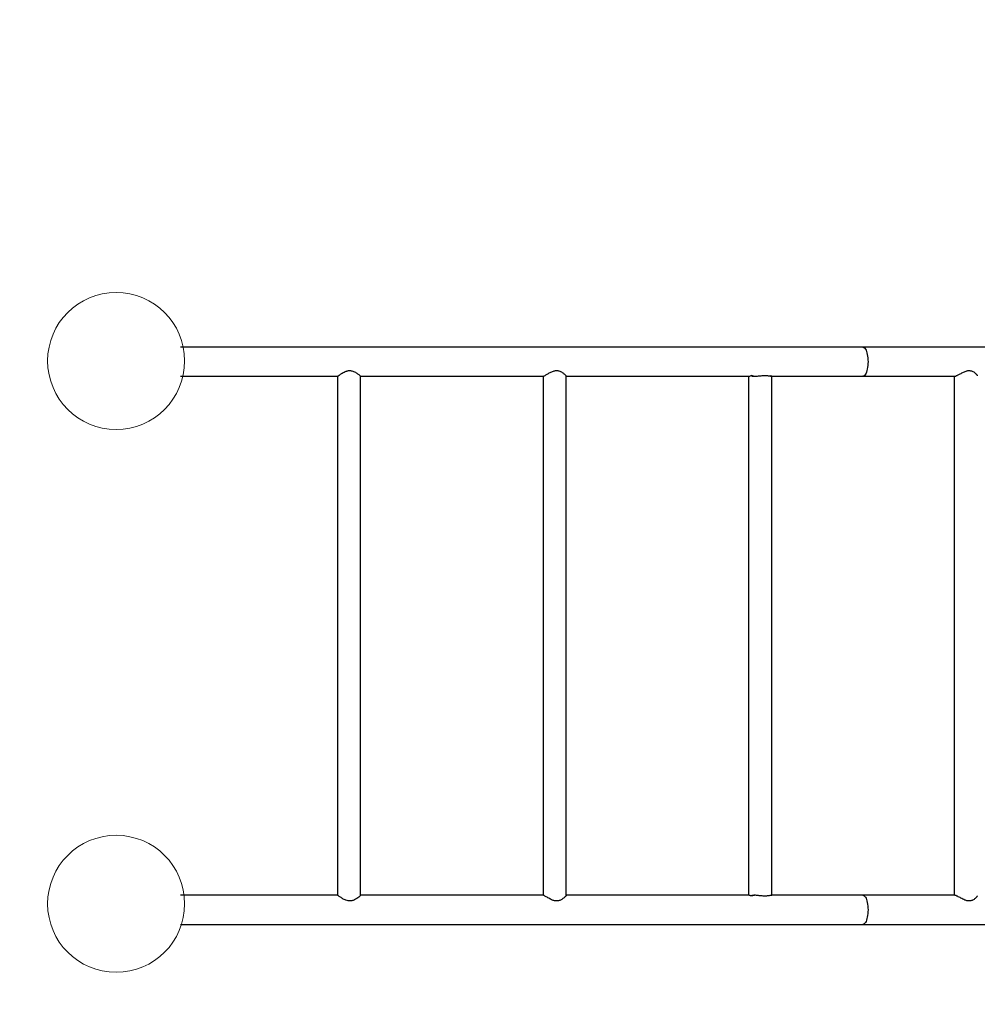
# Model space of a CAD drawing. Units: millimetres. Extents: x -3085 to 3085, y -2336 to 2336.
# Drawn here: x -1238 to 160, y -538 to 899 of the extents above; entities that cross this region are included whole.
import ezdxf

# ---------------------------------------------------------------- set-up
doc = ezdxf.new("R2010")
doc.units = ezdxf.units.MM
doc.header["$MEASUREMENT"] = 0
doc.layers.add('Warstwa 1', color=7, linetype='Continuous')

msp = doc.modelspace()

# ---------------------------------------------------------------- linework, layer by layer
at = {"layer": 'Warstwa 1', "color": 0, "lineweight": 20}
for centre in [(-1096.7815, 401.1901), (-1096.7815, -391.2099)]:
    msp.add_ellipse(centre, major_axis=(0, 100), ratio=1, dxfattribs=at)
for points in [[(-3084.9317, -732.4846), (-3084.9317, -732.4846), (-3084.9317, 732.4965), (-3084.9317, 732.4965), (-3084.9317, 732.4965), (-3084.9317, 1614.6906), (-2363.1383, 2336.4811), (-1480.9463, 2336.4811), (-1480.9463, 2336.4811), (-1480.9463, 2336.4811), (1481.0833, 2336.4811), (1481.0833, 2336.4811), (1481.0833, 2336.4811), (2363.2753, 2336.4811), (3085.0687, 1614.6906), (3085.0687, 732.4965), (3085.0687, 732.4965), (3085.0687, 732.4965), (3085.0687, -732.4846), (3085.0687, -732.4846), (3085.0687, -732.4846), (3085.0687, -1614.6787), (2363.2753, -2336.4691), (1481.0833, -2336.4691), (1481.0833, -2336.4691), (1481.0833, -2336.4691), (-1480.9463, -2336.4691), (-1480.9463, -2336.4691), (-1480.9463, -2336.4691), (-2363.1383, -2336.4691), (-3084.9317, -1614.6787), (-3084.9317, -732.4846)], [(-2884.9315, -684.9965), (-2884.9315, -684.9965), (-2884.9315, 685.009), (-2884.9315, 685.009), (-2884.9315, 685.009), (-2884.9315, 1510.01), (-2209.9319, 2185.0063), (-1384.9323, 2185.0063), (-1384.9323, 2185.0063), (-1384.9323, 2185.0063), (1385.0693, 2185.0063), (1385.0693, 2185.0063), (1385.0693, 2185.0063), (2210.0689, 2185.0063), (2885.0685, 1510.01), (2885.0685, 685.009), (2885.0685, 685.009), (2885.0685, 685.009), (2885.0685, -684.9965), (2885.0685, -684.9965), (2885.0685, -684.9965), (2885.0685, -1509.9975), (2210.0689, -2184.9938), (1385.0693, -2184.9938), (1385.0693, -2184.9938), (1385.0693, -2184.9938), (-1384.9323, -2184.9938), (-1384.9323, -2184.9938), (-1384.9323, -2184.9938), (-2209.9319, -2184.9938), (-2884.9315, -1509.9975), (-2884.9315, -684.9965)]]:
    msp.add_open_spline(points, degree=3, knots=[0, 0, 0, 0, 0.111111111, 0.111111111, 0.111111111, 0.111111111, 0.222222222, 0.222222222, 0.222222222, 0.222222222, 0.333333333, 0.333333333, 0.333333333, 0.333333333, 0.444444444, 0.444444444, 0.444444444, 0.444444444, 0.555555556, 0.555555556, 0.555555556, 0.555555556, 0.666666667, 0.666666667, 0.666666667, 0.666666667, 0.777777778, 0.777777778, 0.777777778, 0.777777778, 1, 1, 1, 1], dxfattribs=at)
at = {"layer": 'Warstwa 1', "color": 0, "lineweight": 25}
for points in [[(-6.7815, 421.1901), (-6.7815, 421.1901), (-1002.7915, 421.1901), (-1002.7915, 421.1901)], [(989.2285, 421.1901), (989.2285, 421.1901), (-6.7815, 421.1901), (-6.7815, 421.1901)], [(-1002.7815, 378.7901), (-1002.7815, 378.7901), (-773.5315, 378.7901), (-773.5315, 378.7901)], [(-773.6315, 378.7901), (-773.6315, 378.7901), (-773.6315, -378.8099), (-773.6315, -378.8099)], [(-739.9315, -378.8299), (-739.9315, -378.8299), (-739.9315, 378.8101), (-739.9315, 378.8101)], [(-739.9315, 378.7901), (-739.9315, 378.7901), (-473.3615, 378.7901), (-473.3615, 378.7901)], [(-473.6315, 378.7901), (-473.6315, 378.7901), (-473.6315, -378.8099), (-473.6315, -378.8099)], [(-439.9315, -378.9999), (-439.9315, -378.9999), (-439.9315, 378.9801), (-439.9315, 378.9801)], [(-439.9315, 378.7901), (-439.9315, 378.7901), (-172.8215, 378.7901), (-172.8215, 378.7901)], [(-173.6315, 378.7901), (-173.6315, 378.7901), (-173.6315, -378.8099), (-173.6315, -378.8099)], [(-168.1815, 379.6301), (-168.1815, 379.6301), (-170.1615, 379.6701), (-170.1615, 379.6701)], [(-139.9515, 379.1701), (-139.9515, 379.1701), (-141.9315, 379.2001), (-141.9315, 379.2001)], [(-139.9315, -379.0599), (-139.9315, -379.0599), (-139.9315, 379.0801), (-139.9315, 379.0801)], [(-139.9315, 378.7901), (-139.9315, 378.7901), (-6.7815, 378.7901), (-6.7815, 378.7901)], [(-6.7815, 378.7901), (-6.7815, 378.7901), (127.0985, 378.7901), (127.0985, 378.7901)], [(126.3685, 378.7901), (126.3685, 378.7901), (126.3685, -378.8099), (126.3685, -378.8099)], [(-773.5715, -378.8099), (-773.5715, -378.8099), (-1002.7915, -378.8099), (-1002.7915, -378.8099)], [(-473.4115, -378.8099), (-473.4115, -378.8099), (-739.9915, -378.8099), (-739.9915, -378.8099)], [(-172.7615, -378.8099), (-172.7615, -378.8099), (-439.9715, -378.8099), (-439.9715, -378.8099)], [(-168.1815, -379.6499), (-168.1815, -379.6499), (-170.1615, -379.6899), (-170.1615, -379.6899)], [(-139.9515, -379.1999), (-139.9515, -379.1999), (-141.9315, -379.2199), (-141.9315, -379.2199)], [(-6.7815, -378.8099), (-6.7815, -378.8099), (-139.9315, -378.8099), (-139.9315, -378.8099)], [(127.2385, -378.8099), (127.2385, -378.8099), (-6.7815, -378.8099), (-6.7815, -378.8099)], [(-1002.7815, -421.2099), (-1002.7815, -421.2099), (-6.7815, -421.2099), (-6.7815, -421.2099)], [(-6.7815, -421.2099), (-6.7815, -421.2099), (989.2285, -421.2099), (989.2285, -421.2099)]]:
    msp.add_open_spline(points, degree=3, dxfattribs=at)
for points, knots in [([(-6.7815, 421.1901), (-6.7815, 421.1901), (-5.8215, 421.0101), (-5.8215, 421.0101), (-5.8215, 421.0101), (-5.8215, 421.0101), (-4.8815, 420.4701), (-4.8815, 420.4701), (-4.8815, 420.4701), (-4.8815, 420.4701), (-3.9815, 419.5801), (-3.9815, 419.5801), (-3.9815, 419.5801), (-3.9815, 419.5801), (-3.1215, 418.3501), (-3.1215, 418.3501), (-3.1215, 418.3501), (-3.1215, 418.3501), (-2.3215, 416.8101), (-2.3215, 416.8101), (-2.3215, 416.8101), (-2.3215, 416.8101), (-1.6015, 414.9801), (-1.6015, 414.9801), (-1.6015, 414.9801), (-1.6015, 414.9801), (-0.9715, 412.9001), (-0.9715, 412.9001), (-0.9715, 412.9001), (-0.9715, 412.9001), (-0.4415, 410.5901), (-0.4415, 410.5901), (-0.4415, 410.5901), (-0.4415, 410.5901), (-0.0215, 408.1001), (-0.0215, 408.1001), (-0.0215, 408.1001), (-0.0215, 408.1001), (0.2885, 405.4801), (0.2885, 405.4801), (0.2885, 405.4801), (0.2885, 405.4801), (0.4785, 402.7601), (0.4785, 402.7601), (0.4785, 402.7601), (0.4785, 402.7601), (0.5385, 399.9901), (0.5385, 399.9901)], [0, 0, 0, 0, 0.076923077, 0.076923077, 0.076923077, 0.076923077, 0.153846154, 0.153846154, 0.153846154, 0.153846154, 0.230769231, 0.230769231, 0.230769231, 0.230769231, 0.307692308, 0.307692308, 0.307692308, 0.307692308, 0.384615385, 0.384615385, 0.384615385, 0.384615385, 0.461538462, 0.461538462, 0.461538462, 0.461538462, 0.538461538, 0.538461538, 0.538461538, 0.538461538, 0.615384615, 0.615384615, 0.615384615, 0.615384615, 0.692307692, 0.692307692, 0.692307692, 0.692307692, 0.769230769, 0.769230769, 0.769230769, 0.769230769, 0.846153846, 0.846153846, 0.846153846, 0.846153846, 1, 1, 1, 1]), ([(-6.7815, 421.1901), (-6.7815, 421.1901), (-5.8215, 421.0101), (-5.8215, 421.0101), (-5.8215, 421.0101), (-5.8215, 421.0101), (-4.8815, 420.4701), (-4.8815, 420.4701), (-4.8815, 420.4701), (-4.8815, 420.4701), (-3.9815, 419.5801), (-3.9815, 419.5801), (-3.9815, 419.5801), (-3.9815, 419.5801), (-3.1215, 418.3501), (-3.1215, 418.3501), (-3.1215, 418.3501), (-3.1215, 418.3501), (-2.3215, 416.8101), (-2.3215, 416.8101), (-2.3215, 416.8101), (-2.3215, 416.8101), (-1.6015, 414.9801), (-1.6015, 414.9801), (-1.6015, 414.9801), (-1.6015, 414.9801), (-0.9715, 412.9001), (-0.9715, 412.9001), (-0.9715, 412.9001), (-0.9715, 412.9001), (-0.4415, 410.5901), (-0.4415, 410.5901), (-0.4415, 410.5901), (-0.4415, 410.5901), (-0.0215, 408.1001), (-0.0215, 408.1001), (-0.0215, 408.1001), (-0.0215, 408.1001), (0.2885, 405.4801), (0.2885, 405.4801), (0.2885, 405.4801), (0.2885, 405.4801), (0.4785, 402.7601), (0.4785, 402.7601), (0.4785, 402.7601), (0.4785, 402.7601), (0.5385, 399.9901), (0.5385, 399.9901)], [0, 0, 0, 0, 0.076923077, 0.076923077, 0.076923077, 0.076923077, 0.153846154, 0.153846154, 0.153846154, 0.153846154, 0.230769231, 0.230769231, 0.230769231, 0.230769231, 0.307692308, 0.307692308, 0.307692308, 0.307692308, 0.384615385, 0.384615385, 0.384615385, 0.384615385, 0.461538462, 0.461538462, 0.461538462, 0.461538462, 0.538461538, 0.538461538, 0.538461538, 0.538461538, 0.615384615, 0.615384615, 0.615384615, 0.615384615, 0.692307692, 0.692307692, 0.692307692, 0.692307692, 0.769230769, 0.769230769, 0.769230769, 0.769230769, 0.846153846, 0.846153846, 0.846153846, 0.846153846, 1, 1, 1, 1]), ([(0.5385, 399.9901), (0.5385, 399.9901), (0.4785, 397.2201), (0.4785, 397.2201), (0.4785, 397.2201), (0.4785, 397.2201), (0.2885, 394.5001), (0.2885, 394.5001), (0.2885, 394.5001), (0.2885, 394.5001), (-0.0215, 391.8801), (-0.0215, 391.8801), (-0.0215, 391.8801), (-0.0215, 391.8801), (-0.4415, 389.3901), (-0.4415, 389.3901), (-0.4415, 389.3901), (-0.4415, 389.3901), (-0.9715, 387.0801), (-0.9715, 387.0801), (-0.9715, 387.0801), (-0.9715, 387.0801), (-1.6015, 385.0001), (-1.6015, 385.0001), (-1.6015, 385.0001), (-1.6015, 385.0001), (-2.3215, 383.1701), (-2.3215, 383.1701), (-2.3215, 383.1701), (-2.3215, 383.1701), (-3.1215, 381.6301), (-3.1215, 381.6301), (-3.1215, 381.6301), (-3.1215, 381.6301), (-3.9815, 380.4001), (-3.9815, 380.4001), (-3.9815, 380.4001), (-3.9815, 380.4001), (-4.8815, 379.5101), (-4.8815, 379.5101), (-4.8815, 379.5101), (-4.8815, 379.5101), (-5.8215, 378.9701), (-5.8215, 378.9701), (-5.8215, 378.9701), (-5.8215, 378.9701), (-6.7815, 378.7901), (-6.7815, 378.7901)], [0, 0, 0, 0, 0.076923077, 0.076923077, 0.076923077, 0.076923077, 0.153846154, 0.153846154, 0.153846154, 0.153846154, 0.230769231, 0.230769231, 0.230769231, 0.230769231, 0.307692308, 0.307692308, 0.307692308, 0.307692308, 0.384615385, 0.384615385, 0.384615385, 0.384615385, 0.461538462, 0.461538462, 0.461538462, 0.461538462, 0.538461538, 0.538461538, 0.538461538, 0.538461538, 0.615384615, 0.615384615, 0.615384615, 0.615384615, 0.692307692, 0.692307692, 0.692307692, 0.692307692, 0.769230769, 0.769230769, 0.769230769, 0.769230769, 0.846153846, 0.846153846, 0.846153846, 0.846153846, 1, 1, 1, 1]), ([(0.5385, 399.9901), (0.5385, 399.9901), (0.4785, 397.2201), (0.4785, 397.2201), (0.4785, 397.2201), (0.4785, 397.2201), (0.2885, 394.5001), (0.2885, 394.5001), (0.2885, 394.5001), (0.2885, 394.5001), (-0.0215, 391.8801), (-0.0215, 391.8801), (-0.0215, 391.8801), (-0.0215, 391.8801), (-0.4415, 389.3901), (-0.4415, 389.3901), (-0.4415, 389.3901), (-0.4415, 389.3901), (-0.9715, 387.0801), (-0.9715, 387.0801), (-0.9715, 387.0801), (-0.9715, 387.0801), (-1.6015, 385.0001), (-1.6015, 385.0001), (-1.6015, 385.0001), (-1.6015, 385.0001), (-2.3215, 383.1701), (-2.3215, 383.1701), (-2.3215, 383.1701), (-2.3215, 383.1701), (-3.1215, 381.6301), (-3.1215, 381.6301), (-3.1215, 381.6301), (-3.1215, 381.6301), (-3.9815, 380.4001), (-3.9815, 380.4001), (-3.9815, 380.4001), (-3.9815, 380.4001), (-4.8815, 379.5101), (-4.8815, 379.5101), (-4.8815, 379.5101), (-4.8815, 379.5101), (-5.8215, 378.9701), (-5.8215, 378.9701), (-5.8215, 378.9701), (-5.8215, 378.9701), (-6.7815, 378.7901), (-6.7815, 378.7901)], [0, 0, 0, 0, 0.076923077, 0.076923077, 0.076923077, 0.076923077, 0.153846154, 0.153846154, 0.153846154, 0.153846154, 0.230769231, 0.230769231, 0.230769231, 0.230769231, 0.307692308, 0.307692308, 0.307692308, 0.307692308, 0.384615385, 0.384615385, 0.384615385, 0.384615385, 0.461538462, 0.461538462, 0.461538462, 0.461538462, 0.538461538, 0.538461538, 0.538461538, 0.538461538, 0.615384615, 0.615384615, 0.615384615, 0.615384615, 0.692307692, 0.692307692, 0.692307692, 0.692307692, 0.769230769, 0.769230769, 0.769230769, 0.769230769, 0.846153846, 0.846153846, 0.846153846, 0.846153846, 1, 1, 1, 1]), ([(-773.5715, 378.8301), (-773.5615, 378.8201), (-773.5515, 378.8101), (-773.5015, 378.8301), (-773.5015, 378.8301), (-773.4415, 378.8601), (-773.2815, 378.9601), (-773.1015, 379.0801), (-773.1015, 379.0801), (-772.9015, 379.2101), (-772.6715, 379.3701), (-772.4015, 379.5601), (-772.4015, 379.5601), (-772.1215, 379.7501), (-771.7915, 379.9801), (-771.4315, 380.2301), (-771.4315, 380.2301), (-771.0715, 380.4901), (-770.6615, 380.7701), (-770.2215, 381.0801), (-770.2215, 381.0801), (-769.7215, 381.4301), (-769.1715, 381.8001), (-768.5815, 382.1901), (-768.5815, 382.1901), (-767.9815, 382.5801), (-767.3415, 382.9901), (-766.6715, 383.4001), (-766.6715, 383.4001), (-765.8715, 383.8901), (-765.0215, 384.3801), (-764.1215, 384.8401), (-764.1215, 384.8401), (-763.2015, 385.3201), (-762.2215, 385.7701), (-761.1915, 386.1401), (-761.1915, 386.1401), (-760.6115, 386.3501), (-760.0115, 386.5401), (-759.4015, 386.6901), (-759.4015, 386.6901), (-758.7715, 386.8501), (-758.1315, 386.9701), (-757.4815, 387.0401), (-757.4815, 387.0401), (-756.8515, 387.1101), (-756.2115, 387.1401), (-755.5715, 387.1201), (-755.5715, 387.1201), (-754.9115, 387.1001), (-754.2515, 387.0201), (-753.6215, 386.9001), (-753.6215, 386.9001), (-752.9215, 386.7701), (-752.2415, 386.5701), (-751.5715, 386.3701)], [0, 0, 0, 0, 0.066666667, 0.066666667, 0.066666667, 0.066666667, 0.133333333, 0.133333333, 0.133333333, 0.133333333, 0.2, 0.2, 0.2, 0.2, 0.266666667, 0.266666667, 0.266666667, 0.266666667, 0.333333333, 0.333333333, 0.333333333, 0.333333333, 0.4, 0.4, 0.4, 0.4, 0.466666667, 0.466666667, 0.466666667, 0.466666667, 0.533333333, 0.533333333, 0.533333333, 0.533333333, 0.6, 0.6, 0.6, 0.6, 0.666666667, 0.666666667, 0.666666667, 0.666666667, 0.733333333, 0.733333333, 0.733333333, 0.733333333, 0.8, 0.8, 0.8, 0.8, 0.866666667, 0.866666667, 0.866666667, 0.866666667, 1, 1, 1, 1]), ([(-751.5715, 386.3701), (-750.6615, 386.0201), (-749.7415, 385.6601), (-748.9015, 385.2601), (-748.9015, 385.2601), (-748.0215, 384.8401), (-747.2115, 384.3601), (-746.4615, 383.8901), (-746.4615, 383.8901), (-745.7215, 383.4301), (-745.0415, 382.9701), (-744.4115, 382.5201), (-744.4115, 382.5201), (-743.7615, 382.0601), (-743.1715, 381.6201), (-742.6415, 381.2101), (-742.6415, 381.2101), (-742.1915, 380.8601), (-741.7915, 380.5401), (-741.4515, 380.2501), (-741.4515, 380.2501), (-741.0915, 379.9501), (-740.8015, 379.6901), (-740.5515, 379.4701), (-740.5515, 379.4701), (-740.3215, 379.2501), (-740.1315, 379.0801), (-740.0515, 378.9801), (-740.0515, 378.9801), (-739.9815, 378.9001), (-739.9815, 378.8701), (-739.9715, 378.8401)], [0, 0, 0, 0, 0.111111111, 0.111111111, 0.111111111, 0.111111111, 0.222222222, 0.222222222, 0.222222222, 0.222222222, 0.333333333, 0.333333333, 0.333333333, 0.333333333, 0.444444444, 0.444444444, 0.444444444, 0.444444444, 0.555555556, 0.555555556, 0.555555556, 0.555555556, 0.666666667, 0.666666667, 0.666666667, 0.666666667, 0.777777778, 0.777777778, 0.777777778, 0.777777778, 1, 1, 1, 1]), ([(-473.3915, 378.8101), (-473.3815, 378.8001), (-473.3615, 378.8001), (-473.3415, 378.7901), (-473.3415, 378.7901), (-473.2315, 378.7801), (-473.0015, 378.8601), (-472.7315, 378.9701), (-472.7315, 378.9701), (-472.4915, 379.0701), (-472.2115, 379.2001), (-471.9015, 379.3601), (-471.9015, 379.3601), (-471.5815, 379.5201), (-471.2115, 379.7301), (-470.8115, 379.9501), (-470.8115, 379.9501), (-470.3915, 380.2001), (-469.9215, 380.4701), (-469.4315, 380.7601), (-469.4315, 380.7601), (-468.9215, 381.0601), (-468.3815, 381.3901), (-467.8215, 381.7301), (-467.8215, 381.7301), (-467.1515, 382.1201), (-466.4515, 382.5401), (-465.7115, 382.9701), (-465.7115, 382.9701), (-464.9615, 383.4101), (-464.1715, 383.8501), (-463.3515, 384.2801), (-463.3515, 384.2801), (-462.6015, 384.6701), (-461.8315, 385.0501), (-461.0315, 385.4101), (-461.0315, 385.4101), (-460.2115, 385.7701), (-459.3715, 386.1001), (-458.4915, 386.3801), (-458.4915, 386.3801), (-457.9015, 386.5601), (-457.3015, 386.7201), (-456.6915, 386.8501), (-456.6915, 386.8501), (-456.0715, 386.9701), (-455.4315, 387.0601), (-454.8015, 387.1001), (-454.8015, 387.1001), (-454.1815, 387.1401), (-453.5715, 387.1301), (-452.9615, 387.0801), (-452.9615, 387.0801), (-452.3415, 387.0301), (-451.7215, 386.9301), (-451.1315, 386.7901), (-451.1315, 386.7901), (-450.9615, 386.7501), (-450.7815, 386.7101), (-450.6115, 386.6601)], [0, 0, 0, 0, 0.0625, 0.0625, 0.0625, 0.0625, 0.125, 0.125, 0.125, 0.125, 0.1875, 0.1875, 0.1875, 0.1875, 0.25, 0.25, 0.25, 0.25, 0.3125, 0.3125, 0.3125, 0.3125, 0.375, 0.375, 0.375, 0.375, 0.4375, 0.4375, 0.4375, 0.4375, 0.5, 0.5, 0.5, 0.5, 0.5625, 0.5625, 0.5625, 0.5625, 0.625, 0.625, 0.625, 0.625, 0.6875, 0.6875, 0.6875, 0.6875, 0.75, 0.75, 0.75, 0.75, 0.8125, 0.8125, 0.8125, 0.8125, 0.875, 0.875, 0.875, 0.875, 1, 1, 1, 1]), ([(-450.6115, 386.6601), (-449.7615, 386.3801), (-448.9115, 386.0901), (-448.1215, 385.7401), (-448.1215, 385.7401), (-447.3115, 385.3801), (-446.5715, 384.9501), (-445.8715, 384.5101), (-445.8715, 384.5101), (-445.2115, 384.0901), (-444.5915, 383.6601), (-444.0215, 383.2301), (-444.0215, 383.2301), (-443.4415, 382.8001), (-442.9115, 382.3601), (-442.4415, 381.9401), (-442.4415, 381.9401), (-441.9915, 381.5501), (-441.5815, 381.1601), (-441.2415, 380.8201), (-441.2415, 380.8201), (-440.9015, 380.4601), (-440.6115, 380.1301), (-440.3915, 379.8501), (-440.3915, 379.8501), (-440.2115, 379.6201), (-440.0715, 379.4101), (-440.0115, 379.2701), (-440.0115, 379.2701), (-439.9715, 379.1601), (-439.9715, 379.0801), (-439.9615, 379.0101)], [0, 0, 0, 0, 0.111111111, 0.111111111, 0.111111111, 0.111111111, 0.222222222, 0.222222222, 0.222222222, 0.222222222, 0.333333333, 0.333333333, 0.333333333, 0.333333333, 0.444444444, 0.444444444, 0.444444444, 0.444444444, 0.555555556, 0.555555556, 0.555555556, 0.555555556, 0.666666667, 0.666666667, 0.666666667, 0.666666667, 0.777777778, 0.777777778, 0.777777778, 0.777777778, 1, 1, 1, 1]), ([(-172.9515, 378.8201), (-172.8915, 378.8101), (-172.8315, 378.8001), (-172.7715, 378.8001), (-172.7715, 378.8001), (-172.5515, 378.7901), (-172.2315, 378.8701), (-171.8615, 379.0001), (-171.8615, 379.0001), (-171.3515, 379.1701), (-170.7515, 379.4201), (-170.1615, 379.6701)], [0, 0, 0, 0, 0.25, 0.25, 0.25, 0.25, 0.5, 0.5, 0.5, 0.5, 1, 1, 1, 1]), ([(-170.1615, 379.6701), (-169.6915, 379.4801), (-169.2115, 379.3001), (-168.6915, 379.1601), (-168.6915, 379.1601), (-168.1615, 379.0201), (-167.5815, 378.9301), (-166.9715, 378.8701), (-166.9715, 378.8701), (-166.3415, 378.8101), (-165.6815, 378.7901), (-165.0015, 378.7901), (-165.0015, 378.7901), (-164.3115, 378.7901), (-163.5915, 378.8301), (-162.8615, 378.8801), (-162.8615, 378.8801), (-162.1115, 378.9301), (-161.3415, 379.0001), (-160.5615, 379.0801), (-160.5615, 379.0801), (-159.7015, 379.1701), (-158.8315, 379.2701), (-157.9515, 379.3701), (-157.9515, 379.3701), (-157.0515, 379.4701), (-156.1415, 379.5701), (-155.2415, 379.6501), (-155.2415, 379.6501), (-154.3115, 379.7401), (-153.3815, 379.8201), (-152.4715, 379.8701), (-152.4715, 379.8701), (-151.5315, 379.9201), (-150.6115, 379.9401), (-149.7315, 379.9301), (-149.7315, 379.9301), (-148.9115, 379.9301), (-148.1215, 379.9001), (-147.3815, 379.8501), (-147.3815, 379.8501), (-146.6115, 379.7901), (-145.8915, 379.7201), (-145.2215, 379.6301), (-145.2215, 379.6301), (-144.5715, 379.5401), (-143.9615, 379.4401), (-143.4215, 379.3401), (-143.4215, 379.3401), (-142.8615, 379.2401), (-142.3615, 379.1301), (-141.9215, 379.0401), (-141.9215, 379.0401), (-141.4815, 378.9501), (-141.1115, 378.8801), (-140.8115, 378.8301), (-140.8115, 378.8301), (-140.4915, 378.7801), (-140.2415, 378.7601), (-140.1215, 378.8101), (-140.1215, 378.8101), (-140.0115, 378.8601), (-140.0015, 378.9701), (-139.9915, 379.0801)], [0, 0, 0, 0, 0.058823529, 0.058823529, 0.058823529, 0.058823529, 0.117647059, 0.117647059, 0.117647059, 0.117647059, 0.176470588, 0.176470588, 0.176470588, 0.176470588, 0.235294118, 0.235294118, 0.235294118, 0.235294118, 0.294117647, 0.294117647, 0.294117647, 0.294117647, 0.352941176, 0.352941176, 0.352941176, 0.352941176, 0.411764706, 0.411764706, 0.411764706, 0.411764706, 0.470588235, 0.470588235, 0.470588235, 0.470588235, 0.529411765, 0.529411765, 0.529411765, 0.529411765, 0.588235294, 0.588235294, 0.588235294, 0.588235294, 0.647058824, 0.647058824, 0.647058824, 0.647058824, 0.705882353, 0.705882353, 0.705882353, 0.705882353, 0.764705882, 0.764705882, 0.764705882, 0.764705882, 0.823529412, 0.823529412, 0.823529412, 0.823529412, 0.882352941, 0.882352941, 0.882352941, 0.882352941, 1, 1, 1, 1]), ([(-168.1815, 379.6301), (-168.0815, 379.5901), (-167.9815, 379.5501), (-167.8815, 379.5101), (-167.8815, 379.5101), (-167.4115, 379.3301), (-166.8915, 379.1901), (-166.3415, 379.0801), (-166.3415, 379.0801), (-165.7715, 378.9601), (-165.1715, 378.8701), (-164.5015, 378.8401), (-164.5015, 378.8401), (-164.3415, 378.8401), (-164.1815, 378.8301), (-164.0115, 378.8301)], [0, 0, 0, 0, 0.2, 0.2, 0.2, 0.2, 0.4, 0.4, 0.4, 0.4, 0.6, 0.6, 0.6, 0.6, 1, 1, 1, 1]), ([(127.1285, 378.8101), (127.1685, 378.8001), (127.2085, 378.8001), (127.2385, 378.8001), (127.2385, 378.8001), (127.4585, 378.7801), (127.7985, 378.8701), (128.1585, 378.9901), (128.1585, 378.9901), (128.4985, 379.1001), (128.8585, 379.2301), (129.2585, 379.3901), (129.2585, 379.3901), (129.6685, 379.5601), (130.1185, 379.7601), (130.5985, 380.0001), (130.5985, 380.0001), (131.1085, 380.2401), (131.6485, 380.5201), (132.2185, 380.8201), (132.2185, 380.8201), (132.7985, 381.1201), (133.3985, 381.4501), (134.0285, 381.7901), (134.0285, 381.7901), (134.7685, 382.2001), (135.5385, 382.6301), (136.3385, 383.0601), (136.3385, 383.0601), (137.1485, 383.5001), (137.9885, 383.9401), (138.8585, 384.3701), (138.8585, 384.3701), (139.6185, 384.7601), (140.3985, 385.1301), (141.2085, 385.4701), (141.2085, 385.4701), (142.0285, 385.8301), (142.8685, 386.1501), (143.7285, 386.4101), (143.7285, 386.4101), (144.3085, 386.6001), (144.9085, 386.7501), (145.5085, 386.8701), (145.5085, 386.8701), (146.1185, 386.9901), (146.7385, 387.0701), (147.3485, 387.1001), (147.3485, 387.1001), (147.9385, 387.1401), (148.5285, 387.1301), (149.1085, 387.0701), (149.1085, 387.0701), (149.6985, 387.0201), (150.2785, 386.9201), (150.8285, 386.7801), (150.8285, 386.7801), (151.0285, 386.7301), (151.2185, 386.6701), (151.4185, 386.6101), (151.4185, 386.6101), (152.2485, 386.3601), (153.0185, 386.0201), (153.7385, 385.6401), (153.7385, 385.6401), (154.4785, 385.2601), (155.1585, 384.8201), (155.7685, 384.3801), (155.7685, 384.3801), (156.3585, 383.9501), (156.8985, 383.5101), (157.3785, 383.0701), (157.3785, 383.0701), (157.8685, 382.6301), (158.2985, 382.1901), (158.6585, 381.7701), (158.6585, 381.7701), (158.9985, 381.3801), (159.2785, 381.0201), (159.5085, 380.6801), (159.5085, 380.6801), (159.7385, 380.3301), (159.9185, 380.0101), (159.9885, 379.7501), (159.9885, 379.7501), (160.0285, 379.6001), (160.0385, 379.4801), (160.0385, 379.3501)], [0, 0, 0, 0, 0.043478261, 0.043478261, 0.043478261, 0.043478261, 0.086956522, 0.086956522, 0.086956522, 0.086956522, 0.130434783, 0.130434783, 0.130434783, 0.130434783, 0.173913043, 0.173913043, 0.173913043, 0.173913043, 0.217391304, 0.217391304, 0.217391304, 0.217391304, 0.260869565, 0.260869565, 0.260869565, 0.260869565, 0.304347826, 0.304347826, 0.304347826, 0.304347826, 0.347826087, 0.347826087, 0.347826087, 0.347826087, 0.391304348, 0.391304348, 0.391304348, 0.391304348, 0.434782609, 0.434782609, 0.434782609, 0.434782609, 0.47826087, 0.47826087, 0.47826087, 0.47826087, 0.52173913, 0.52173913, 0.52173913, 0.52173913, 0.565217391, 0.565217391, 0.565217391, 0.565217391, 0.608695652, 0.608695652, 0.608695652, 0.608695652, 0.652173913, 0.652173913, 0.652173913, 0.652173913, 0.695652174, 0.695652174, 0.695652174, 0.695652174, 0.739130435, 0.739130435, 0.739130435, 0.739130435, 0.782608696, 0.782608696, 0.782608696, 0.782608696, 0.826086957, 0.826086957, 0.826086957, 0.826086957, 0.869565217, 0.869565217, 0.869565217, 0.869565217, 0.913043478, 0.913043478, 0.913043478, 0.913043478, 1, 1, 1, 1]), ([(-745.5315, -383.3099), (-746.2115, -383.7499), (-746.8915, -384.1799), (-747.6315, -384.5999), (-747.6315, -384.5999), (-748.3815, -385.0299), (-749.2015, -385.4499), (-750.0515, -385.8099), (-750.0515, -385.8099), (-750.6415, -386.0699), (-751.2515, -386.2999), (-751.8715, -386.4899), (-751.8715, -386.4899), (-752.5215, -386.6899), (-753.1815, -386.8499), (-753.8715, -386.9699), (-753.8715, -386.9699), (-754.5315, -387.0799), (-755.2215, -387.1399), (-755.9015, -387.1399), (-755.9015, -387.1399), (-756.6215, -387.1499), (-757.3415, -387.0999), (-758.0415, -386.9899), (-758.0415, -386.9899), (-759.2015, -386.8099), (-760.3315, -386.4799), (-761.4015, -386.0799), (-761.4015, -386.0799), (-762.3015, -385.7399), (-763.1615, -385.3499), (-763.9815, -384.9299), (-763.9815, -384.9299), (-764.8215, -384.5099), (-765.6215, -384.0499), (-766.3815, -383.5999), (-766.3815, -383.5999), (-767.1415, -383.1399), (-767.8715, -382.6799), (-768.5415, -382.2299), (-768.5415, -382.2299), (-769.2315, -381.7799), (-769.8715, -381.3399), (-770.4515, -380.9399), (-770.4515, -380.9399), (-770.9115, -380.6199), (-771.3415, -380.3199), (-771.7215, -380.0499), (-771.7215, -380.0499), (-772.1115, -379.7799), (-772.4415, -379.5499), (-772.7215, -379.3499), (-772.7215, -379.3499), (-773.0015, -379.1599), (-773.2215, -379.0099), (-773.3615, -378.9299), (-773.3615, -378.9299), (-773.4915, -378.8599), (-773.5515, -378.8399), (-773.6015, -378.8299)], [0, 0, 0, 0, 0.0625, 0.0625, 0.0625, 0.0625, 0.125, 0.125, 0.125, 0.125, 0.1875, 0.1875, 0.1875, 0.1875, 0.25, 0.25, 0.25, 0.25, 0.3125, 0.3125, 0.3125, 0.3125, 0.375, 0.375, 0.375, 0.375, 0.4375, 0.4375, 0.4375, 0.4375, 0.5, 0.5, 0.5, 0.5, 0.5625, 0.5625, 0.5625, 0.5625, 0.625, 0.625, 0.625, 0.625, 0.6875, 0.6875, 0.6875, 0.6875, 0.75, 0.75, 0.75, 0.75, 0.8125, 0.8125, 0.8125, 0.8125, 0.875, 0.875, 0.875, 0.875, 1, 1, 1, 1]), ([(-739.9715, -378.8599), (-739.9615, -378.8699), (-739.9515, -378.8799), (-739.9715, -378.8999), (-739.9715, -378.8999), (-740.0015, -378.9499), (-740.1115, -379.0699), (-740.2615, -379.2199), (-740.2615, -379.2199), (-740.4115, -379.3599), (-740.6015, -379.5399), (-740.8415, -379.7399), (-740.8415, -379.7399), (-741.0815, -379.9599), (-741.3715, -380.1999), (-741.7015, -380.4799), (-741.7015, -380.4799), (-742.0315, -380.7499), (-742.4015, -381.0499), (-742.8215, -381.3699), (-742.8215, -381.3699), (-743.6215, -381.9799), (-744.5715, -382.6499), (-745.5315, -383.3099)], [0, 0, 0, 0, 0.142857143, 0.142857143, 0.142857143, 0.142857143, 0.285714286, 0.285714286, 0.285714286, 0.285714286, 0.428571429, 0.428571429, 0.428571429, 0.428571429, 0.571428571, 0.571428571, 0.571428571, 0.571428571, 0.714285714, 0.714285714, 0.714285714, 0.714285714, 1, 1, 1, 1]), ([(-445.5815, -384.3399), (-446.1515, -384.6999), (-446.7315, -385.0499), (-447.3515, -385.3799), (-447.3515, -385.3799), (-447.9815, -385.7099), (-448.6615, -386.0199), (-449.3715, -386.2799), (-449.3715, -386.2799), (-449.9215, -386.4899), (-450.4915, -386.6599), (-451.0815, -386.7999), (-451.0815, -386.7999), (-451.6815, -386.9399), (-452.3115, -387.0499), (-452.9415, -387.0999), (-452.9415, -387.0999), (-453.5715, -387.1499), (-454.2015, -387.1599), (-454.8415, -387.1199), (-454.8415, -387.1199), (-455.5015, -387.0699), (-456.1615, -386.9799), (-456.8115, -386.8399), (-456.8115, -386.8399), (-457.5615, -386.6899), (-458.2915, -386.4699), (-459.0115, -386.2299), (-459.0115, -386.2299), (-459.7515, -385.9699), (-460.4715, -385.6799), (-461.1615, -385.3699), (-461.1615, -385.3699), (-462.1515, -384.9199), (-463.1015, -384.4399), (-464.0015, -383.9499), (-464.0015, -383.9499), (-464.9315, -383.4499), (-465.8115, -382.9299), (-466.6515, -382.4399), (-466.6515, -382.4399), (-467.4815, -381.9499), (-468.2515, -381.4899), (-468.9715, -381.0499), (-468.9715, -381.0499), (-469.7215, -380.6099), (-470.4015, -380.1999), (-471.0015, -379.8699), (-471.0015, -379.8699), (-471.4015, -379.6399), (-471.7615, -379.4499), (-472.0915, -379.2899), (-472.0915, -379.2899), (-472.4215, -379.1199), (-472.7115, -378.9899), (-472.9215, -378.9199), (-472.9215, -378.9199), (-473.1415, -378.8499), (-473.2815, -378.8299), (-473.4315, -378.8099)], [0, 0, 0, 0, 0.0625, 0.0625, 0.0625, 0.0625, 0.125, 0.125, 0.125, 0.125, 0.1875, 0.1875, 0.1875, 0.1875, 0.25, 0.25, 0.25, 0.25, 0.3125, 0.3125, 0.3125, 0.3125, 0.375, 0.375, 0.375, 0.375, 0.4375, 0.4375, 0.4375, 0.4375, 0.5, 0.5, 0.5, 0.5, 0.5625, 0.5625, 0.5625, 0.5625, 0.625, 0.625, 0.625, 0.625, 0.6875, 0.6875, 0.6875, 0.6875, 0.75, 0.75, 0.75, 0.75, 0.8125, 0.8125, 0.8125, 0.8125, 0.875, 0.875, 0.875, 0.875, 1, 1, 1, 1]), ([(-439.9315, -379.0099), (-439.9615, -379.1199), (-439.9815, -379.2299), (-440.0615, -379.3799), (-440.0615, -379.3799), (-440.1415, -379.5399), (-440.2815, -379.7399), (-440.4715, -379.9699), (-440.4715, -379.9699), (-440.6615, -380.2099), (-440.9015, -380.4799), (-441.1815, -380.7699), (-441.1815, -380.7699), (-441.4715, -381.0699), (-441.8115, -381.3999), (-442.1815, -381.7399), (-442.1815, -381.7399), (-442.6315, -382.1399), (-443.1315, -382.5699), (-443.7015, -383.0099), (-443.7015, -383.0099), (-444.2815, -383.4499), (-444.9315, -383.8999), (-445.5815, -384.3399)], [0, 0, 0, 0, 0.142857143, 0.142857143, 0.142857143, 0.142857143, 0.285714286, 0.285714286, 0.285714286, 0.285714286, 0.428571429, 0.428571429, 0.428571429, 0.428571429, 0.571428571, 0.571428571, 0.571428571, 0.571428571, 0.714285714, 0.714285714, 0.714285714, 0.714285714, 1, 1, 1, 1]), ([(-170.1615, -379.6899), (-170.6915, -379.4699), (-171.2215, -379.2399), (-171.6815, -379.0699), (-171.6815, -379.0699), (-172.0715, -378.9399), (-172.4115, -378.8399), (-172.6615, -378.8299), (-172.6615, -378.8299), (-172.7715, -378.8299), (-172.8615, -378.8399), (-172.9515, -378.8499)], [0, 0, 0, 0, 0.25, 0.25, 0.25, 0.25, 0.5, 0.5, 0.5, 0.5, 1, 1, 1, 1]), ([(-140.4215, -378.8299), (-140.4715, -378.8299), (-140.5215, -378.8199), (-140.5915, -378.8299), (-140.5915, -378.8299), (-140.7815, -378.8299), (-141.0815, -378.8899), (-141.4115, -378.9599), (-141.4115, -378.9599), (-141.7615, -379.0299), (-142.1415, -379.1099), (-142.5815, -379.1999), (-142.5815, -379.1999), (-143.1515, -379.3099), (-143.8115, -379.4399), (-144.5515, -379.5499), (-144.5515, -379.5499), (-145.1715, -379.6499), (-145.8415, -379.7299), (-146.5515, -379.7999), (-146.5515, -379.7999), (-147.2915, -379.8699), (-148.0715, -379.9199), (-148.8915, -379.9399), (-148.8915, -379.9399), (-149.6815, -379.9599), (-150.5115, -379.9599), (-151.3715, -379.9299), (-151.3715, -379.9299), (-152.2515, -379.9099), (-153.1515, -379.8499), (-154.0715, -379.7799), (-154.0715, -379.7799), (-154.9415, -379.7099), (-155.8315, -379.6199), (-156.7115, -379.5299), (-156.7115, -379.5299), (-157.6215, -379.4299), (-158.5315, -379.3199), (-159.4315, -379.2199), (-159.4315, -379.2199), (-160.3515, -379.1199), (-161.2615, -379.0299), (-162.1415, -378.9499), (-162.1415, -378.9499), (-163.0615, -378.8799), (-163.9515, -378.8199), (-164.8015, -378.8099), (-164.8015, -378.8099), (-165.5915, -378.7999), (-166.3515, -378.8299), (-167.0615, -378.8999), (-167.0615, -378.8999), (-167.8015, -378.9799), (-168.5015, -379.0999), (-169.1115, -379.2899), (-169.1115, -379.2899), (-169.4815, -379.4099), (-169.8215, -379.5499), (-170.1615, -379.6899)], [0, 0, 0, 0, 0.0625, 0.0625, 0.0625, 0.0625, 0.125, 0.125, 0.125, 0.125, 0.1875, 0.1875, 0.1875, 0.1875, 0.25, 0.25, 0.25, 0.25, 0.3125, 0.3125, 0.3125, 0.3125, 0.375, 0.375, 0.375, 0.375, 0.4375, 0.4375, 0.4375, 0.4375, 0.5, 0.5, 0.5, 0.5, 0.5625, 0.5625, 0.5625, 0.5625, 0.625, 0.625, 0.625, 0.625, 0.6875, 0.6875, 0.6875, 0.6875, 0.75, 0.75, 0.75, 0.75, 0.8125, 0.8125, 0.8125, 0.8125, 0.875, 0.875, 0.875, 0.875, 1, 1, 1, 1]), ([(-164.0515, -378.8499), (-164.1715, -378.8499), (-164.2915, -378.8499), (-164.4015, -378.8599), (-164.4015, -378.8599), (-165.1015, -378.8799), (-165.7115, -378.9699), (-166.3015, -379.0899), (-166.3015, -379.0899), (-166.9115, -379.2099), (-167.4915, -379.3699), (-168.0015, -379.5699), (-168.0015, -379.5699), (-168.0615, -379.5999), (-168.1215, -379.6199), (-168.1815, -379.6499)], [0, 0, 0, 0, 0.2, 0.2, 0.2, 0.2, 0.4, 0.4, 0.4, 0.4, 0.6, 0.6, 0.6, 0.6, 1, 1, 1, 1]), ([(-139.9315, -379.0599), (-139.9315, -379.0499), (-139.9315, -379.0499), (-139.9315, -379.0399), (-139.9315, -379.0399), (-139.9215, -378.9299), (-140.0115, -378.8799), (-140.1015, -378.8399)], [0, 0, 0, 0, 0.333333333, 0.333333333, 0.333333333, 0.333333333, 1, 1, 1, 1]), ([(-6.7815, -378.8099), (-6.7815, -378.8099), (-5.8215, -378.9899), (-5.8215, -378.9899), (-5.8215, -378.9899), (-5.8215, -378.9899), (-4.8815, -379.5299), (-4.8815, -379.5299), (-4.8815, -379.5299), (-4.8815, -379.5299), (-3.9815, -380.4199), (-3.9815, -380.4199), (-3.9815, -380.4199), (-3.9815, -380.4199), (-3.1215, -381.6499), (-3.1215, -381.6499), (-3.1215, -381.6499), (-3.1215, -381.6499), (-2.3215, -383.1899), (-2.3215, -383.1899), (-2.3215, -383.1899), (-2.3215, -383.1899), (-1.6015, -385.0199), (-1.6015, -385.0199), (-1.6015, -385.0199), (-1.6015, -385.0199), (-0.9715, -387.0999), (-0.9715, -387.0999), (-0.9715, -387.0999), (-0.9715, -387.0999), (-0.4415, -389.4099), (-0.4415, -389.4099), (-0.4415, -389.4099), (-0.4415, -389.4099), (-0.0215, -391.8999), (-0.0215, -391.8999), (-0.0215, -391.8999), (-0.0215, -391.8999), (0.2885, -394.5199), (0.2885, -394.5199), (0.2885, -394.5199), (0.2885, -394.5199), (0.4785, -397.2399), (0.4785, -397.2399), (0.4785, -397.2399), (0.4785, -397.2399), (0.5385, -400.0099), (0.5385, -400.0099)], [0, 0, 0, 0, 0.076923077, 0.076923077, 0.076923077, 0.076923077, 0.153846154, 0.153846154, 0.153846154, 0.153846154, 0.230769231, 0.230769231, 0.230769231, 0.230769231, 0.307692308, 0.307692308, 0.307692308, 0.307692308, 0.384615385, 0.384615385, 0.384615385, 0.384615385, 0.461538462, 0.461538462, 0.461538462, 0.461538462, 0.538461538, 0.538461538, 0.538461538, 0.538461538, 0.615384615, 0.615384615, 0.615384615, 0.615384615, 0.692307692, 0.692307692, 0.692307692, 0.692307692, 0.769230769, 0.769230769, 0.769230769, 0.769230769, 0.846153846, 0.846153846, 0.846153846, 0.846153846, 1, 1, 1, 1]), ([(-6.7815, -378.8099), (-6.7815, -378.8099), (-5.8215, -378.9899), (-5.8215, -378.9899), (-5.8215, -378.9899), (-5.8215, -378.9899), (-4.8815, -379.5299), (-4.8815, -379.5299), (-4.8815, -379.5299), (-4.8815, -379.5299), (-3.9815, -380.4199), (-3.9815, -380.4199), (-3.9815, -380.4199), (-3.9815, -380.4199), (-3.1215, -381.6499), (-3.1215, -381.6499), (-3.1215, -381.6499), (-3.1215, -381.6499), (-2.3215, -383.1899), (-2.3215, -383.1899), (-2.3215, -383.1899), (-2.3215, -383.1899), (-1.6015, -385.0199), (-1.6015, -385.0199), (-1.6015, -385.0199), (-1.6015, -385.0199), (-0.9715, -387.0999), (-0.9715, -387.0999), (-0.9715, -387.0999), (-0.9715, -387.0999), (-0.4415, -389.4099), (-0.4415, -389.4099), (-0.4415, -389.4099), (-0.4415, -389.4099), (-0.0215, -391.8999), (-0.0215, -391.8999), (-0.0215, -391.8999), (-0.0215, -391.8999), (0.2885, -394.5199), (0.2885, -394.5199), (0.2885, -394.5199), (0.2885, -394.5199), (0.4785, -397.2399), (0.4785, -397.2399), (0.4785, -397.2399), (0.4785, -397.2399), (0.5385, -400.0099), (0.5385, -400.0099)], [0, 0, 0, 0, 0.076923077, 0.076923077, 0.076923077, 0.076923077, 0.153846154, 0.153846154, 0.153846154, 0.153846154, 0.230769231, 0.230769231, 0.230769231, 0.230769231, 0.307692308, 0.307692308, 0.307692308, 0.307692308, 0.384615385, 0.384615385, 0.384615385, 0.384615385, 0.461538462, 0.461538462, 0.461538462, 0.461538462, 0.538461538, 0.538461538, 0.538461538, 0.538461538, 0.615384615, 0.615384615, 0.615384615, 0.615384615, 0.692307692, 0.692307692, 0.692307692, 0.692307692, 0.769230769, 0.769230769, 0.769230769, 0.769230769, 0.846153846, 0.846153846, 0.846153846, 0.846153846, 1, 1, 1, 1]), ([(160.0585, -379.3599), (160.0385, -379.5199), (160.0285, -379.6699), (159.9585, -379.8499), (159.9585, -379.8499), (159.8885, -380.0699), (159.7385, -380.3399), (159.5585, -380.6199), (159.5585, -380.6199), (159.3685, -380.9099), (159.1385, -381.2299), (158.8585, -381.5499), (158.8585, -381.5499), (158.3485, -382.1699), (157.6885, -382.8399), (156.9085, -383.4999), (156.9085, -383.4999), (156.4085, -383.9299), (155.8585, -384.3499), (155.2585, -384.7499), (155.2585, -384.7499), (154.6485, -385.1699), (153.9785, -385.5599), (153.2485, -385.9099), (153.2485, -385.9099), (152.7485, -386.1499), (152.2185, -386.3699), (151.6585, -386.5599), (151.6585, -386.5599), (151.0785, -386.7399), (150.4785, -386.8999), (149.8585, -386.9999), (149.8585, -386.9999), (149.2485, -387.0999), (148.6085, -387.1499), (147.9685, -387.1399), (147.9685, -387.1399), (147.2885, -387.1399), (146.6085, -387.0799), (145.9285, -386.9699), (145.9285, -386.9699), (145.2285, -386.8499), (144.5385, -386.6799), (143.8585, -386.4699), (143.8585, -386.4699), (143.1485, -386.2599), (142.4585, -386.0099), (141.7785, -385.7399), (141.7785, -385.7399), (140.7985, -385.3399), (139.8385, -384.8899), (138.9185, -384.4199), (138.9185, -384.4199), (137.9585, -383.9499), (137.0385, -383.4499), (136.1485, -382.9699), (136.1485, -382.9699), (135.2485, -382.4899), (134.3885, -382.0099), (133.5685, -381.5599), (133.5685, -381.5599), (132.7185, -381.0999), (131.9185, -380.6699), (131.1685, -380.2999), (131.1685, -380.2999), (130.6285, -380.0299), (130.1285, -379.7899), (129.6685, -379.5799), (129.6685, -379.5799), (129.1885, -379.3799), (128.7585, -379.2099), (128.3585, -379.0699), (128.3585, -379.0699), (127.9785, -378.9399), (127.6185, -378.8399), (127.3785, -378.8299), (127.3785, -378.8299), (127.2885, -378.8299), (127.2185, -378.8399), (127.1485, -378.8399)], [0, 0, 0, 0, 0.047619048, 0.047619048, 0.047619048, 0.047619048, 0.095238095, 0.095238095, 0.095238095, 0.095238095, 0.142857143, 0.142857143, 0.142857143, 0.142857143, 0.19047619, 0.19047619, 0.19047619, 0.19047619, 0.238095238, 0.238095238, 0.238095238, 0.238095238, 0.285714286, 0.285714286, 0.285714286, 0.285714286, 0.333333333, 0.333333333, 0.333333333, 0.333333333, 0.380952381, 0.380952381, 0.380952381, 0.380952381, 0.428571429, 0.428571429, 0.428571429, 0.428571429, 0.476190476, 0.476190476, 0.476190476, 0.476190476, 0.523809524, 0.523809524, 0.523809524, 0.523809524, 0.571428571, 0.571428571, 0.571428571, 0.571428571, 0.619047619, 0.619047619, 0.619047619, 0.619047619, 0.666666667, 0.666666667, 0.666666667, 0.666666667, 0.714285714, 0.714285714, 0.714285714, 0.714285714, 0.761904762, 0.761904762, 0.761904762, 0.761904762, 0.80952381, 0.80952381, 0.80952381, 0.80952381, 0.857142857, 0.857142857, 0.857142857, 0.857142857, 0.904761905, 0.904761905, 0.904761905, 0.904761905, 1, 1, 1, 1]), ([(0.5385, -400.0099), (0.5385, -400.0099), (0.4785, -402.7799), (0.4785, -402.7799), (0.4785, -402.7799), (0.4785, -402.7799), (0.2885, -405.4999), (0.2885, -405.4999), (0.2885, -405.4999), (0.2885, -405.4999), (-0.0215, -408.1199), (-0.0215, -408.1199), (-0.0215, -408.1199), (-0.0215, -408.1199), (-0.4415, -410.6099), (-0.4415, -410.6099), (-0.4415, -410.6099), (-0.4415, -410.6099), (-0.9715, -412.9199), (-0.9715, -412.9199), (-0.9715, -412.9199), (-0.9715, -412.9199), (-1.6015, -414.9999), (-1.6015, -414.9999), (-1.6015, -414.9999), (-1.6015, -414.9999), (-2.3215, -416.8299), (-2.3215, -416.8299), (-2.3215, -416.8299), (-2.3215, -416.8299), (-3.1215, -418.3699), (-3.1215, -418.3699), (-3.1215, -418.3699), (-3.1215, -418.3699), (-3.9815, -419.5999), (-3.9815, -419.5999), (-3.9815, -419.5999), (-3.9815, -419.5999), (-4.8815, -420.4899), (-4.8815, -420.4899), (-4.8815, -420.4899), (-4.8815, -420.4899), (-5.8215, -421.0299), (-5.8215, -421.0299), (-5.8215, -421.0299), (-5.8215, -421.0299), (-6.7815, -421.2099), (-6.7815, -421.2099)], [0, 0, 0, 0, 0.076923077, 0.076923077, 0.076923077, 0.076923077, 0.153846154, 0.153846154, 0.153846154, 0.153846154, 0.230769231, 0.230769231, 0.230769231, 0.230769231, 0.307692308, 0.307692308, 0.307692308, 0.307692308, 0.384615385, 0.384615385, 0.384615385, 0.384615385, 0.461538462, 0.461538462, 0.461538462, 0.461538462, 0.538461538, 0.538461538, 0.538461538, 0.538461538, 0.615384615, 0.615384615, 0.615384615, 0.615384615, 0.692307692, 0.692307692, 0.692307692, 0.692307692, 0.769230769, 0.769230769, 0.769230769, 0.769230769, 0.846153846, 0.846153846, 0.846153846, 0.846153846, 1, 1, 1, 1]), ([(0.5385, -400.0099), (0.5385, -400.0099), (0.4785, -402.7799), (0.4785, -402.7799), (0.4785, -402.7799), (0.4785, -402.7799), (0.2885, -405.4999), (0.2885, -405.4999), (0.2885, -405.4999), (0.2885, -405.4999), (-0.0215, -408.1199), (-0.0215, -408.1199), (-0.0215, -408.1199), (-0.0215, -408.1199), (-0.4415, -410.6099), (-0.4415, -410.6099), (-0.4415, -410.6099), (-0.4415, -410.6099), (-0.9715, -412.9199), (-0.9715, -412.9199), (-0.9715, -412.9199), (-0.9715, -412.9199), (-1.6015, -414.9999), (-1.6015, -414.9999), (-1.6015, -414.9999), (-1.6015, -414.9999), (-2.3215, -416.8299), (-2.3215, -416.8299), (-2.3215, -416.8299), (-2.3215, -416.8299), (-3.1215, -418.3699), (-3.1215, -418.3699), (-3.1215, -418.3699), (-3.1215, -418.3699), (-3.9815, -419.5999), (-3.9815, -419.5999), (-3.9815, -419.5999), (-3.9815, -419.5999), (-4.8815, -420.4899), (-4.8815, -420.4899), (-4.8815, -420.4899), (-4.8815, -420.4899), (-5.8215, -421.0299), (-5.8215, -421.0299), (-5.8215, -421.0299), (-5.8215, -421.0299), (-6.7815, -421.2099), (-6.7815, -421.2099)], [0, 0, 0, 0, 0.076923077, 0.076923077, 0.076923077, 0.076923077, 0.153846154, 0.153846154, 0.153846154, 0.153846154, 0.230769231, 0.230769231, 0.230769231, 0.230769231, 0.307692308, 0.307692308, 0.307692308, 0.307692308, 0.384615385, 0.384615385, 0.384615385, 0.384615385, 0.461538462, 0.461538462, 0.461538462, 0.461538462, 0.538461538, 0.538461538, 0.538461538, 0.538461538, 0.615384615, 0.615384615, 0.615384615, 0.615384615, 0.692307692, 0.692307692, 0.692307692, 0.692307692, 0.769230769, 0.769230769, 0.769230769, 0.769230769, 0.846153846, 0.846153846, 0.846153846, 0.846153846, 1, 1, 1, 1])]:
    msp.add_open_spline(points, degree=3, knots=knots, dxfattribs=at)

doc.saveas('drawing.dxf')
